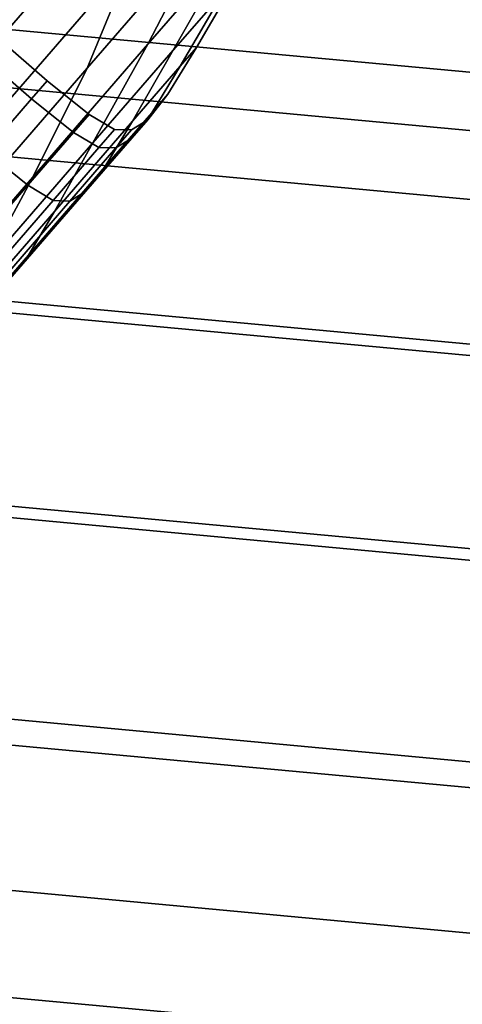
# Model space of a CAD drawing. Extents: x -0.355 to 0.325, y -0.362 to 0.367.
# Drawn here: x -0.084 to -0.08, y -0.329 to -0.321 of the extents above; entities that cross this region are included whole.
import ezdxf

# ---------------------------------------------------------------- set-up
doc = ezdxf.new("R2010")
doc.units = 0

msp = doc.modelspace()

# ---------------------------------------------------------------- linework, layer by layer
for points in [[(-0.0661031, -0.319822, 0.8995748), (-0.0660952, -0.3213032, 0.8983319), (-0.0944888, -0.3186625, 0.8985556), (-0.0945204, -0.317176, 0.899799)], [(-0.0660529, -0.3207339, 0.9169421), (-0.0943193, -0.3181139, 0.917164), (-0.0943262, -0.3189509, 0.9195408), (-0.0660546, -0.3215713, 0.9193188)], [(-0.0660952, -0.3213032, 0.8983319), (-0.066094, -0.323028, 0.8975362), (-0.0944837, -0.3203892, 0.8977598), (-0.0944888, -0.3186625, 0.8985556)], [(-0.0840732, -0.3203145, -0.206081), (-0.0826076, -0.3186219, -0.2027406), (-0.082562, -0.3193207, -0.2024527), (-0.0840002, -0.3209817, -0.2057307)], [(-0.0840732, -0.3203145, -0.1686445), (-0.0840002, -0.3209817, -0.1689948), (-0.082562, -0.3193207, -0.1722728), (-0.0826076, -0.3186219, -0.171985)], [(-0.0660566, -0.3225141, 0.9216377), (-0.0660546, -0.3215713, 0.9193188), (-0.0943262, -0.3189509, 0.9195408), (-0.0943342, -0.3198932, 0.9218597)], [(-0.0821414, -0.3199811, -0.1980973), (-0.0832003, -0.321204, -0.2013895), (-0.082794, -0.3202188, -0.2019731), (-0.081691, -0.3189451, -0.198544)], [(-0.0821414, -0.3199811, -0.1766282), (-0.081691, -0.3189451, -0.1761816), (-0.082794, -0.3202188, -0.1727524), (-0.0832003, -0.321204, -0.173336)], [(-0.0813712, -0.3190916, -0.1946213), (-0.0819269, -0.3201419, -0.1943111), (-0.0826641, -0.3209934, -0.1976386), (-0.0821414, -0.3199811, -0.1980973)], [(-0.0813712, -0.3190916, -0.1801042), (-0.0821414, -0.3199811, -0.1766282), (-0.0826641, -0.3209934, -0.1770869), (-0.0819269, -0.3201419, -0.1804144)], [(-0.0841864, -0.321827, -0.2051468), (-0.0840002, -0.3209817, -0.2057307), (-0.082562, -0.3193207, -0.2024527), (-0.082794, -0.3202188, -0.2019731)], [(-0.0841864, -0.321827, -0.1695787), (-0.082794, -0.3202188, -0.1727524), (-0.082562, -0.3193207, -0.1722728), (-0.0840002, -0.3209817, -0.1689948)], [(-0.0819269, -0.3201419, -0.1943111), (-0.0814763, -0.3196215, -0.1908663), (-0.0820083, -0.320544, -0.1907286), (-0.0824411, -0.3210439, -0.1940382)], [(-0.0819269, -0.3201419, -0.1804144), (-0.0824411, -0.3210439, -0.1806873), (-0.0820083, -0.320544, -0.1839969), (-0.0814763, -0.3196215, -0.1838592)], [(-0.0660591, -0.3236365, 0.9237269), (-0.0660566, -0.3225141, 0.9216377), (-0.0943342, -0.3198932, 0.9218597), (-0.0943444, -0.3210149, 0.923949)], [(-0.0821414, -0.3199811, -0.1980973), (-0.0826641, -0.3209934, -0.1976386), (-0.0836778, -0.322164, -0.20079), (-0.0832003, -0.321204, -0.2013895)], [(-0.0821414, -0.3199811, -0.1766282), (-0.0832003, -0.321204, -0.173336), (-0.0836778, -0.322164, -0.1739355), (-0.0826641, -0.3209934, -0.1770869)], [(-0.0819269, -0.3201419, -0.1943111), (-0.0824411, -0.3210439, -0.1940382), (-0.0831494, -0.321862, -0.197235), (-0.0826641, -0.3209934, -0.1976386)], [(-0.0819269, -0.3201419, -0.1804144), (-0.0826641, -0.3209934, -0.1770869), (-0.0831494, -0.321862, -0.1774905), (-0.0824411, -0.3210439, -0.1806873)], [(-0.0845371, -0.322748, -0.2044365), (-0.0841864, -0.321827, -0.2051468), (-0.082794, -0.3202188, -0.2019731), (-0.0832003, -0.321204, -0.2013895)], [(-0.0845371, -0.322748, -0.170289), (-0.0832003, -0.321204, -0.173336), (-0.082794, -0.3202188, -0.1727524), (-0.0841864, -0.321827, -0.1695787)], [(-0.0661052, -0.3249148, 0.8973355), (-0.0945286, -0.3222715, 0.8975595), (-0.0944837, -0.3203892, 0.8977598), (-0.066094, -0.323028, 0.8975362)], [(-0.0823788, -0.3211865, -0.1840927), (-0.0822354, -0.3210209, -0.1873627), (-0.0818607, -0.3203735, -0.1873627), (-0.0820083, -0.320544, -0.1839969)], [(-0.0823788, -0.3211865, -0.1906328), (-0.0820083, -0.320544, -0.1907286), (-0.0818607, -0.3203735, -0.1873627), (-0.0822354, -0.3210209, -0.1873627)], [(-0.0827993, -0.3216722, -0.1808774), (-0.0823788, -0.3211865, -0.1840927), (-0.0820083, -0.320544, -0.1839969), (-0.0824411, -0.3210439, -0.1806873)], [(-0.0827993, -0.3216723, -0.1938481), (-0.0824411, -0.3210439, -0.1940382), (-0.0820083, -0.320544, -0.1907286), (-0.0823788, -0.3211865, -0.1906328)], [(-0.0836891, -0.3214731, -0.1904914), (-0.0835519, -0.3213147, -0.1873627), (-0.0841312, -0.320813, -0.1873627), (-0.0842684, -0.3209715, -0.1904914)], [(-0.0836891, -0.3214731, -0.1842341), (-0.0842684, -0.3209715, -0.1842341), (-0.0841312, -0.320813, -0.1873627), (-0.0835519, -0.3213147, -0.1873627)], [(-0.0660591, -0.3236365, 0.9237269), (-0.0943444, -0.3210149, 0.923949), (-0.0943577, -0.3223901, 0.9256369), (-0.0660625, -0.3250127, 0.9254147)], [(-0.0840914, -0.3219378, -0.1935676), (-0.0836891, -0.3214731, -0.1904914), (-0.0842684, -0.3209715, -0.1904914), (-0.0846708, -0.3214362, -0.1935676)], [(-0.0840914, -0.3219378, -0.1811579), (-0.0846708, -0.3214362, -0.1811579), (-0.0842684, -0.3209715, -0.1842341), (-0.0836891, -0.3214731, -0.1842341)], [(-0.0826641, -0.3209934, -0.1976386), (-0.0831494, -0.321862, -0.197235), (-0.0841232, -0.3229866, -0.2002627), (-0.0836778, -0.322164, -0.20079)], [(-0.0826641, -0.3209934, -0.1770869), (-0.0836778, -0.322164, -0.1739355), (-0.0841232, -0.3229866, -0.1744629), (-0.0831494, -0.321862, -0.1774905)], [(-0.0827993, -0.3216722, -0.1808774), (-0.0824411, -0.3210439, -0.1806873), (-0.0831494, -0.321862, -0.1774905), (-0.0834875, -0.322467, -0.1777717)], [(-0.0827993, -0.3216723, -0.1938481), (-0.0834875, -0.322467, -0.1969538), (-0.0831494, -0.321862, -0.197235), (-0.0824411, -0.3210439, -0.1940382)], [(-0.0826303, -0.3215964, -0.1841552), (-0.0824897, -0.321434, -0.1873627), (-0.0822354, -0.3210209, -0.1873627), (-0.0823788, -0.3211865, -0.1840927)], [(-0.0826303, -0.3215964, -0.1905703), (-0.0823788, -0.3211865, -0.1906328), (-0.0822354, -0.3210209, -0.1873627), (-0.0824897, -0.321434, -0.1873627)], [(-0.0830428, -0.3220729, -0.1810013), (-0.0826303, -0.3215964, -0.1841552), (-0.0823788, -0.3211865, -0.1840927), (-0.0827993, -0.3216722, -0.1808774)], [(-0.0830428, -0.3220729, -0.1937242), (-0.0827993, -0.3216723, -0.1938481), (-0.0823788, -0.3211865, -0.1906328), (-0.0826303, -0.3215964, -0.1905703)], [(-0.0845371, -0.322748, -0.2044365), (-0.0832003, -0.321204, -0.2013895), (-0.0836778, -0.322164, -0.20079), (-0.0849575, -0.323642, -0.2037068)], [(-0.0845371, -0.322748, -0.170289), (-0.0849575, -0.323642, -0.1710187), (-0.0836778, -0.322164, -0.1739355), (-0.0832003, -0.321204, -0.173336)], [(-0.0833206, -0.3217713, -0.1904935), (-0.0831833, -0.3216127, -0.1873627), (-0.0835519, -0.3213147, -0.1873627), (-0.0836891, -0.3214731, -0.1904914)], [(-0.0833206, -0.3217713, -0.184232), (-0.0836891, -0.3214731, -0.1842341), (-0.0835519, -0.3213147, -0.1873627), (-0.0831833, -0.3216127, -0.1873627)], [(-0.0826303, -0.3215964, -0.1841552), (-0.0828053, -0.3218211, -0.1841926), (-0.0826663, -0.3216605, -0.1873627), (-0.0824897, -0.321434, -0.1873627)], [(-0.0826303, -0.3215964, -0.1905703), (-0.0824897, -0.321434, -0.1873627), (-0.0826663, -0.3216605, -0.1873627), (-0.0828053, -0.3218211, -0.1905329)], [(-0.0837232, -0.3222363, -0.1935718), (-0.0833206, -0.3217713, -0.1904935), (-0.0836891, -0.3214731, -0.1904914), (-0.0840914, -0.3219378, -0.1935676)], [(-0.0837232, -0.3222363, -0.1811537), (-0.0840914, -0.3219378, -0.1811579), (-0.0836891, -0.3214731, -0.1842341), (-0.0833206, -0.3217713, -0.184232)], [(-0.0833206, -0.3217713, -0.1904935), (-0.0830955, -0.3219036, -0.1904997), (-0.0829579, -0.3217447, -0.1873627), (-0.0831833, -0.3216127, -0.1873627)], [(-0.0833206, -0.3217713, -0.184232), (-0.0831833, -0.3216127, -0.1873627), (-0.0829579, -0.3217447, -0.1873627), (-0.0830955, -0.3219036, -0.1842258)], [(-0.0830428, -0.3220729, -0.1810013), (-0.083213, -0.3222919, -0.1810755), (-0.0828053, -0.3218211, -0.1841926), (-0.0826303, -0.3215964, -0.1841552)], [(-0.0830428, -0.3220729, -0.1937242), (-0.0826303, -0.3215964, -0.1905703), (-0.0828053, -0.3218211, -0.1905329), (-0.083213, -0.3222919, -0.19365)], [(-0.0830428, -0.3220729, -0.1810013), (-0.0827993, -0.3216722, -0.1808774), (-0.0834875, -0.322467, -0.1777717), (-0.0837178, -0.3228524, -0.1779549)], [(-0.0830428, -0.3220729, -0.1937242), (-0.0837178, -0.3228524, -0.1967706), (-0.0834875, -0.322467, -0.1969538), (-0.0827993, -0.3216723, -0.1938481)], [(-0.0828053, -0.3218211, -0.1841926), (-0.0829462, -0.3219077, -0.1842133), (-0.0828081, -0.3217482, -0.1873627), (-0.0826663, -0.3216605, -0.1873627)], [(-0.0828053, -0.3218211, -0.1905329), (-0.0826663, -0.3216605, -0.1873627), (-0.0828081, -0.3217482, -0.1873627), (-0.0829462, -0.3219077, -0.1905122)], [(-0.0837232, -0.3222363, -0.1935718), (-0.0834989, -0.3223695, -0.1935841), (-0.0830955, -0.3219036, -0.1904997), (-0.0833206, -0.3217713, -0.1904935)], [(-0.0837232, -0.3222363, -0.1811537), (-0.0833206, -0.3217713, -0.184232), (-0.0830955, -0.3219036, -0.1842258), (-0.0834989, -0.3223695, -0.1811414)], [(-0.0830955, -0.3219036, -0.1904997), (-0.0829462, -0.3219077, -0.1905122), (-0.0828081, -0.3217482, -0.1873627), (-0.0829579, -0.3217447, -0.1873627)], [(-0.0830955, -0.3219036, -0.1842258), (-0.0829579, -0.3217447, -0.1873627), (-0.0828081, -0.3217482, -0.1873627), (-0.0829462, -0.3219077, -0.1842133)], [(-0.0834875, -0.322467, -0.1777717), (-0.0831494, -0.321862, -0.1774905), (-0.0841232, -0.3229866, -0.1744629), (-0.0844335, -0.3235596, -0.1748302)], [(-0.0834875, -0.322467, -0.1969538), (-0.0844335, -0.3235596, -0.1998953), (-0.0841232, -0.3229866, -0.2002627), (-0.0831494, -0.321862, -0.197235)], [(-0.083213, -0.3222919, -0.1810755), (-0.0833513, -0.3223754, -0.1811167), (-0.0829462, -0.3219077, -0.1842133), (-0.0828053, -0.3218211, -0.1841926)], [(-0.083213, -0.3222919, -0.19365), (-0.0828053, -0.3218211, -0.1905329), (-0.0829462, -0.3219077, -0.1905122), (-0.0833513, -0.3223755, -0.1936088)], [(-0.0837232, -0.3222363, -0.1935718), (-0.0840914, -0.3219378, -0.1935676), (-0.0847498, -0.3226981, -0.1965391), (-0.084382, -0.3229972, -0.1965452)], [(-0.0837232, -0.3222363, -0.1811537), (-0.084382, -0.3229972, -0.1781803), (-0.0847498, -0.3226981, -0.1781864), (-0.0840914, -0.3219378, -0.1811579)], [(-0.0834989, -0.3223695, -0.1935841), (-0.0833513, -0.3223755, -0.1936088), (-0.0829462, -0.3219077, -0.1905122), (-0.0830955, -0.3219036, -0.1904997)], [(-0.0834989, -0.3223695, -0.1811414), (-0.0830955, -0.3219036, -0.1842258), (-0.0829462, -0.3219077, -0.1842133), (-0.0833513, -0.3223754, -0.1811167)], [(-0.0830428, -0.3220729, -0.1810013), (-0.0837178, -0.3228524, -0.1779549), (-0.0838801, -0.3230624, -0.1780646), (-0.083213, -0.3222919, -0.1810755)], [(-0.0830428, -0.3220729, -0.1937242), (-0.083213, -0.3222919, -0.19365), (-0.0838801, -0.3230624, -0.1966609), (-0.0837178, -0.3228524, -0.1967706)], [(-0.0849575, -0.323642, -0.2037068), (-0.0836778, -0.322164, -0.20079), (-0.0841232, -0.3229866, -0.2002627), (-0.0853527, -0.3244066, -0.2030649)], [(-0.0849575, -0.323642, -0.1710187), (-0.0853527, -0.3244065, -0.1716606), (-0.0841232, -0.3229866, -0.1744629), (-0.0836778, -0.322164, -0.1739355)], [(-0.0661225, -0.3268195, 0.8976443), (-0.0945977, -0.3241685, 0.8978689), (-0.0945286, -0.3222715, 0.8975595), (-0.0661052, -0.3249148, 0.8973355)], [(-0.0837232, -0.3222363, -0.1935718), (-0.084382, -0.3229972, -0.1965452), (-0.084159, -0.3231319, -0.1965635), (-0.0834989, -0.3223695, -0.1935841)], [(-0.0837232, -0.3222363, -0.1811537), (-0.0834989, -0.3223695, -0.1811414), (-0.084159, -0.3231319, -0.178162), (-0.084382, -0.3229972, -0.1781803)], [(-0.083213, -0.3222919, -0.1810755), (-0.0838801, -0.3230624, -0.1780646), (-0.084014, -0.3231409, -0.1781255), (-0.0833513, -0.3223754, -0.1811167)], [(-0.083213, -0.3222919, -0.19365), (-0.0833513, -0.3223755, -0.1936088), (-0.084014, -0.3231409, -0.1966), (-0.0838801, -0.3230624, -0.1966609)], [(-0.0660625, -0.3250127, 0.9254147), (-0.0943577, -0.3223901, 0.9256369), (-0.0943751, -0.3240932, 0.9267518), (-0.0660668, -0.3267168, 0.9265295)], [(-0.0834989, -0.3223695, -0.1935841), (-0.084159, -0.3231319, -0.1965635), (-0.084014, -0.3231409, -0.1966), (-0.0833513, -0.3223755, -0.1936088)], [(-0.0834989, -0.3223695, -0.1811414), (-0.0833513, -0.3223754, -0.1811167), (-0.084014, -0.3231409, -0.1781255), (-0.084159, -0.3231319, -0.178162)], [(-0.0837178, -0.3228524, -0.1779549), (-0.0834875, -0.322467, -0.1777717), (-0.0844335, -0.3235596, -0.1748302), (-0.0846458, -0.3239242, -0.1750696)], [(-0.0837178, -0.3228524, -0.1967706), (-0.0846458, -0.3239242, -0.1996559), (-0.0844335, -0.3235596, -0.1998953), (-0.0834875, -0.322467, -0.1969538)], [(-0.0837178, -0.3228524, -0.1779549), (-0.0846458, -0.3239242, -0.1750696), (-0.0847973, -0.3241217, -0.175213), (-0.0838801, -0.3230624, -0.1780646)], [(-0.0837178, -0.3228524, -0.1967706), (-0.0838801, -0.3230624, -0.1966609), (-0.0847973, -0.3241217, -0.1995125), (-0.0846458, -0.3239242, -0.1996559)], [(-0.0660724, -0.3288232, 0.9268993), (-0.0660668, -0.3267168, 0.9265295), (-0.0943751, -0.3240932, 0.9267518), (-0.0943975, -0.3261981, 0.9271217)], [(-0.0661225, -0.3268195, 0.8976443), (-0.0661393, -0.3285982, 0.8983769), (-0.094665, -0.3259395, 0.8986021), (-0.0945977, -0.3241685, 0.8978689)], [(-0.0661393, -0.3285982, 0.8983769), (-0.0661492, -0.3301069, 0.8994476), (-0.0947047, -0.327444, 0.8996732), (-0.094665, -0.3259395, 0.8986021)], [(-0.0660785, -0.3310495, 0.926602), (-0.0660724, -0.3288232, 0.9268993), (-0.0943975, -0.3261981, 0.9271217), (-0.0944218, -0.3284228, 0.9268246)], [(-0.0661458, -0.3312016, 0.9007707), (-0.0946909, -0.3285412, 0.9009961), (-0.0947047, -0.327444, 0.8996732), (-0.0661492, -0.3301069, 0.8994476)], [(-0.0660785, -0.3310495, 0.926602), (-0.0944218, -0.3284228, 0.9268246), (-0.0944449, -0.3304851, 0.9259384), (-0.0660843, -0.3331133, 0.9257157)], [(-0.0661338, -0.3319987, 0.9023308), (-0.0946432, -0.329345, 0.9025556), (-0.0946909, -0.3285412, 0.9009961), (-0.0661458, -0.3312016, 0.9007707)], [(-0.0661338, -0.3319987, 0.9023308), (-0.0661183, -0.3326145, 0.9041123), (-0.0945812, -0.3299693, 0.9043365), (-0.0946432, -0.329345, 0.9025556)]]:
    msp.add_3dface(points)

doc.saveas('drawing.dxf')
